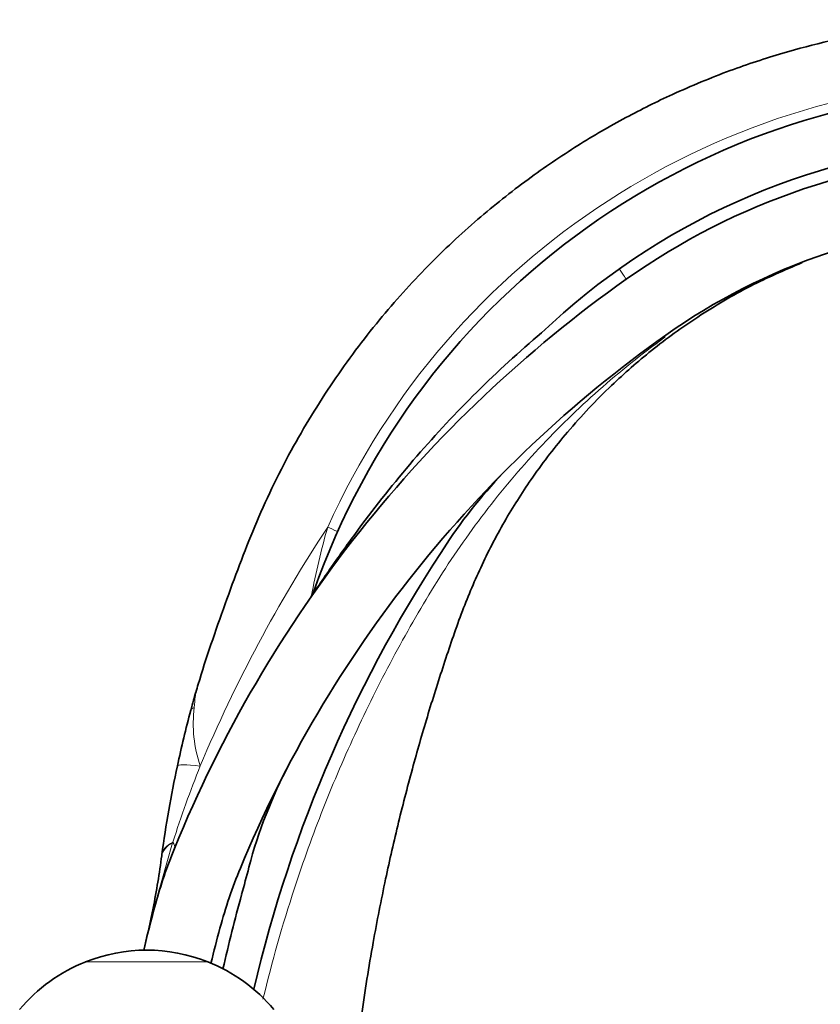
# Model space of a CAD drawing. Units: millimetres. Extents: x 0 to 1616, y 0 to 2148.
# Drawn here: x 1398 to 1480, y 1407 to 1507 of the extents above; entities that cross this region are included whole.
import ezdxf

# ---------------------------------------------------------------- set-up
doc = ezdxf.new("R2010")
doc.units = ezdxf.units.MM
doc.layers.add('DV3_Défaut', color=7, linetype='Continuous')
doc.layers.add('Défaut', color=7, linetype='Continuous')

# ---------------------------------------------------------------- blocks, each defined once
blk = doc.blocks.new('SE2')
at = {"layer": 'DV3_Défaut', "color": 7, "linetype": 'Continuous', "lineweight": 35}
for p, q in [((1428.14, 1448.95), (1427.88, 1448.43)), ((1415.96, 1438.28), (1415.94, 1438.2)), ((1412.59, 1421.92), (1412.6, 1422.01))]:
    blk.add_line(p, q, dxfattribs=at)
at = {"layer": 'DV3_Défaut', "color": 7, "linetype": 'Continuous', "lineweight": 18}
for p, q in [((1413.7, 1423.24), (1411.94, 1417.09)), ((1413.73, 1423.31), (1413.7, 1423.24)), ((1404.81, 1411.08), (1417.3, 1411.08))]:
    blk.add_line(p, q, dxfattribs=at)
for centre, radius, start, end in [((1500.58, 1423.48), 77.91, 90.1334, 155.7223), ((1556.22, 1372.18), 151.62, 146.657, 157.1333), ((1517.46, 1430.96), 91.27, 164.3935, 168.9637), ((1429.45, 1435.43), 13.64, 173.1061, 198.5313), ((1525.11, 1387.78), 116.91, 158.2511, 162.3033), ((2247.3, 1207.49), 861.26, 165.91502, 166.21546)]:
    blk.add_arc(centre, radius, start, end, dxfattribs=at)
at = {"layer": 'DV3_Défaut', "color": 7, "linetype": 'Continuous', "lineweight": 35}
for centre, radius, start, end in [((1500.7, 1423.52), 76.89, 90.2241, 160.6862), ((1500.7, 1423.52), 71.53, 94.8126, 133.5436), ((1500.8, 1423.31), 70.48, 92.0785, 125.2787), ((1500.8, 1423.31), 63.49, 92.0785, 125.2787), ((1536.69, 1372.59), 132.62, 125.2787, 157.8192), ((1536.69, 1372.59), 125.62, 125.2787, 157.5025), ((1483.53, 1426.37), 50, 134.6594, 146.1268), ((1557.99, 1376.4), 139.67, 146.1268, 166.8132), ((1427.23, 1435.18), 11.69, 162.9559, 164.5998), ((1530.26, 1406.18), 118.72, 165.0591, 167.8822), ((1469.83, 1407.93), 50, 152.1387, 165.1534), ((1530.26, 1406.18), 118.72, 167.8822, 172.3377), ((1460.18, 1403.78), 50, 157.8192, 164.699), ((1326.13, 1433.49), 87.23, 348.8032, 352.3784), ((1466.82, 1401.52), 50, 157.5025, 164.9207), ((1083.19, 1510.42), 350, 344.6789, 345.1534), ((1602.14, 1368.24), 188.07, 164.6789, 167.056), ((1572.51, 1373.04), 166.46, 164.699, 166.3695), ((1326.14, 1433.49), 87.22, 346.2152, 348.8034), ((1572.51, 1373.04), 159.46, 164.9207, 166.2504), ((1411.05, 1395.39), 16.88, 68.2911, 111.7089), ((1411.11, 1395.25), 17.04, 111.7089, 140), ((1411, 1395.25), 17.04, 40, 68.2911)]:
    blk.add_arc(centre, radius, start, end, dxfattribs=at)
at = {"layer": 'DV3_Défaut', "color": 7, "linetype": 'Continuous', "lineweight": 18}
for centre, major_axis, ratio, start_param, end_param in [((1457.2, 1484.93), (2.89, -4.08), 0.005833, 0, 0.729849), ((1468.75, 1468.61), (-4.62, 6.53), 0.152209, 0, 0.177058), ((1428.75, 1455.87), (1.82, -0.82), 0.004851, 0, 1.113682), ((1426.85, 1433.77), (11.29, -3.01), 0.147226, 2.927326, 3.141593), ((1425.62, 1428.64), (11.43, -2.45), 0.07027, 2.506666, 3.141593), ((1424.18, 1420.37), (11.59, -1.55), 0.319199, 2.740314, 3.141593), ((1424.19, 1420.45), (11.59, -1.56), 0.314953, 2.737696, 3.141593), ((1409.25, 1424.54), (4.63, -1.89), 0.284505, 0, 0.399635), ((1423.17, 1414.28), (11.47, -2.27), 0.333436, 2.994187, 3.141593), ((1407.13, 1418.29), (4.82, -1.32), 0.156546, 0, 0.140659)]:
    blk.add_ellipse(centre, major_axis=major_axis, ratio=ratio, start_param=start_param, end_param=end_param, dxfattribs=at)
at = {"layer": 'DV3_Défaut', "color": 7, "linetype": 'Continuous', "lineweight": 35}
for points, knots in [([(1563.74, 1478.14), (1563.15, 1478.75), (1561.73, 1480.2), (1559.26, 1482.63), (1556.66, 1485.12), (1554.35, 1487.21), (1552.3, 1488.96), (1550.42, 1490.46), (1548.64, 1491.77), (1545.76, 1493.77), (1541.69, 1496.31), (1536.13, 1499.22), (1530.41, 1501.71), (1524.56, 1503.73), (1518.9, 1505.25), (1512.93, 1506.42), (1506.74, 1507.17), (1500.47, 1507.44), (1494.78, 1507.28), (1489.69, 1506.8), (1485.12, 1506.11), (1480.65, 1505.2), (1475.86, 1503.94), (1470.47, 1502.16), (1465.12, 1499.95), (1459.91, 1497.36), (1454.97, 1494.49), (1449.89, 1491.04), (1444.75, 1486.95), (1439.64, 1482.17), (1434.66, 1476.64), (1429.95, 1470.34), (1425.64, 1463.3), (1421.99, 1455.64), (1419.05, 1447.66), (1417, 1441.8), (1416.16, 1438.91), (1416.07, 1438.6)], [0, 0, 0, 0, 0.012241, 0.034517, 0.053436, 0.069635, 0.083712, 0.096229, 0.107709, 0.118637, 0.151822, 0.183558, 0.217942, 0.250591, 0.28151, 0.310697, 0.346912, 0.380042, 0.41008, 0.437022, 0.460861, 0.483293, 0.509301, 0.539214, 0.573043, 0.600995, 0.631163, 0.663553, 0.698171, 0.735057, 0.774286, 0.815885, 0.859509, 0.904946, 0.949629, 0.995333, 1, 1, 1, 1]), ([(1431.98, 1396.96), (1432.06, 1397.78), (1432.36, 1400.65), (1433.04, 1406.02), (1434.11, 1412.74), (1435.41, 1419.33), (1436.78, 1425.37), (1438.25, 1431.01), (1439.83, 1436.49), (1441.51, 1441.75), (1443.24, 1446.86), (1445.3, 1451.74), (1447.7, 1456.32), (1450.61, 1460.87), (1454.17, 1465.48), (1458.25, 1469.8), (1462.74, 1473.72), (1467.44, 1477.12), (1472.7, 1480.23), (1476.13, 1481.72), (1478.09, 1482.55)], [0, 0, 0, 0, 0.024228, 0.084269, 0.158407, 0.222922, 0.280915, 0.339385, 0.393253, 0.447794, 0.500962, 0.550812, 0.602439, 0.652035, 0.708658, 0.772658, 0.825456, 0.882306, 0.943219, 1, 1, 1, 1]), ([(1451.42, 1475.37), (1449.14, 1473.43), (1446.93, 1471.41), (1442.68, 1467.21), (1440.64, 1465.03), (1436.72, 1460.5), (1434.85, 1458.16), (1432.16, 1454.56), (1431.29, 1453.35), (1429.57, 1450.91), (1428.72, 1449.67), (1427.88, 1448.43)], [0, 0, 0, 0, 0.25, 0.25, 0.5, 0.5, 0.75, 0.75, 0.875, 0.875, 1, 1, 1, 1]), ([(1415.56, 1436.78), (1415.65, 1437.13), (1415.74, 1437.48), (1415.83, 1437.82), (1415.85, 1437.88), (1415.87, 1437.94), (1415.89, 1438.01), (1415.9, 1438.04), (1415.91, 1438.08), (1415.92, 1438.12), (1415.92, 1438.15), (1415.93, 1438.18), (1415.94, 1438.2), (1415.94, 1438.22), (1415.95, 1438.24), (1415.95, 1438.25), (1415.95, 1438.26), (1415.96, 1438.27), (1415.96, 1438.27), (1415.96, 1438.28), (1415.96, 1438.28), (1415.96, 1438.28), (1415.96, 1438.28), (1415.96, 1438.28), (1415.96, 1438.28)], [0, 0, 0, 0, 0.659715, 0.659715, 0.659715, 0.781328, 0.781328, 0.781328, 0.854561, 0.854561, 0.854561, 0.917075, 0.917075, 0.917075, 0.953993, 0.953993, 0.953993, 0.975266, 0.975266, 0.975266, 0.99104, 0.99104, 0.99104, 1, 1, 1, 1])]:
    blk.add_open_spline(points, degree=3, knots=knots, dxfattribs=at)
at = {"layer": 'DV3_Défaut', "color": 7, "linetype": 'Continuous', "lineweight": 18}
for points, knots in [([(1464.03, 1474.91), (1461.65, 1473.19), (1459.42, 1471.39), (1455.14, 1467.61), (1453.1, 1465.63), (1449.21, 1461.45), (1447.35, 1459.25), (1443.88, 1454.71), (1442.25, 1452.36), (1439.23, 1447.52), (1437.81, 1445.05), (1435.07, 1440), (1433.78, 1437.42), (1431.33, 1432.15), (1430.17, 1429.46), (1428.04, 1424.05), (1427.06, 1421.33), (1424.93, 1414.85), (1423.86, 1411.07), (1422.94, 1407.26)], [0, 0, 0, 0, 0.106829, 0.106829, 0.213659, 0.213659, 0.320488, 0.320488, 0.427317, 0.427317, 0.534147, 0.534147, 0.640976, 0.640976, 0.747805, 0.747805, 0.854635, 0.854635, 1, 1, 1, 1]), ([(1416.06, 1438.64), (1416.06, 1438.64), (1416.06, 1438.62), (1416.06, 1438.58), (1416.05, 1438.55), (1416.04, 1438.42), (1416.03, 1438.29), (1415.98, 1437.85), (1415.94, 1437.48), (1415.91, 1437.07)], [0, 0, 0, 0, 0.123389, 0.123389, 0.248619, 0.248619, 0.49908, 0.49908, 1, 1, 1, 1])]:
    blk.add_open_spline(points, degree=3, knots=knots, dxfattribs=at)

msp = doc.modelspace()

# ---------------------------------------------------------------- block references
at = {"layer": 'Défaut'}
msp.add_blockref('SE2', (0, 0), dxfattribs=at)

doc.saveas('drawing.dxf')
